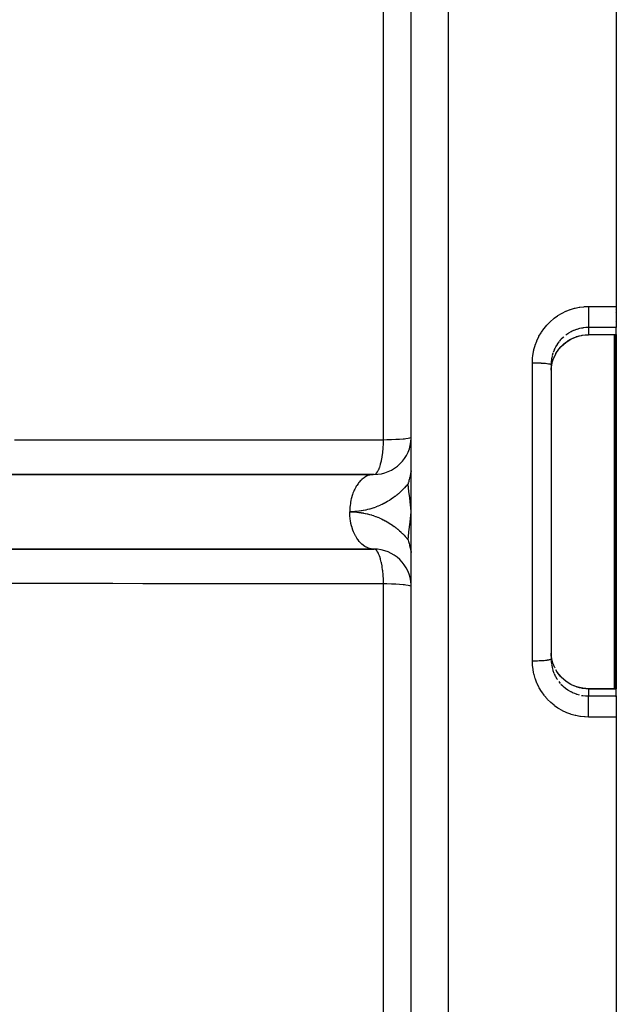
# Model space of a CAD drawing. Units: millimetres. Extents: x -296 to 518, y -315 to 315.
# Drawn here: x 54 to 86, y -51 to 1 of the extents above; entities that cross this region are included whole.
import ezdxf

# ---------------------------------------------------------------- set-up
doc = ezdxf.new("R2010")
doc.units = ezdxf.units.MM
doc.linetypes.add('DASHED', pattern=[9.652, 8.128, -1.524])
doc.layers.add('nevidi', color=4, linetype='DASHED')

msp = doc.modelspace()

# ---------------------------------------------------------------- linework, layer by layer
at = {"color": 2}
for p, q in [((86, 55), (86, -13.996)), ((75, -25), (75, 52.998)), ((75, -19.795), (75, 52.826)), ((86, -13.996), (86, -14.134)), ((86, -14.134), (86, -15.126)), ((86, -15.501), (86, -15.126)), ((86, -15.501), (86, -15.509)), ((86, -15.509), (86, -25)), ((82.759, -16.527), (82.764, -16.518)), ((82.502, -17.019), (82.5, -17.112)), ((82.5, -17.112), (82.5, -32.888)), ((82.5, -17.112), (82.5, -32.888)), ((44.684, -23.002), (72.939, -23.002)), ((73, -23), (49.503, -23)), ((74.955, -25.543), (75, -25)), ((74.97, -25.546), (75, -25)), ((74.985, -25.549), (75, -25)), ((75, -102.969), (75, -25)), ((86, -25), (86, -34.491)), ((72.939, -26.998), (44.684, -26.998)), ((49.503, -27), (73, -27)), ((73, -27), (72.939, -26.998)), ((75, -102.826), (75, -30.205)), ((82.5, -32.888), (82.502, -32.981)), ((82.684, -33.328), (82.7, -33.359)), ((86, -34.491), (86, -34.499)), ((86, -34.874), (86, -34.499)), ((86, -34.874), (86, -35.866)), ((86, -35.866), (86, -36.004)), ((86, -36.004), (86, -105))]:
    msp.add_line(p, q, dxfattribs=at)
for points in [[(82.828, -16.415), (82.834, -16.406), (82.933, -16.272), (83.041, -16.147), (83.16, -16.032), (83.288, -15.927), (83.424, -15.832), (83.568, -15.749), (83.717, -15.678), (83.872, -15.619), (84.031, -15.573), (84.195, -15.54), (84.36, -15.521), (84.504, -15.515)], [(85.873, -15.509), (85.189, -15.512), (84.504, -15.515)], [(85.896, -15.509), (85.885, -15.509), (85.873, -15.509)], [(86, -15.509), (85.948, -15.508), (85.896, -15.509)], [(82.502, -17.417), (82.505, -17.369), (82.507, -17.344), (82.525, -17.193), (82.53, -17.168), (82.533, -17.15), (82.561, -17.019), (82.567, -16.995), (82.599, -16.89), (82.612, -16.85), (82.62, -16.827)], [(82.76, -16.526), (82.684, -16.672), (82.62, -16.826)], [(82.76, -16.526), (82.759, -16.526), (82.759, -16.527)], [(73, -23), (72.979, -23), (72.939, -23.002)], [(75, -22.814), (74.98, -22.902), (74.968, -22.951), (74.957, -22.994), (74.949, -23.029), (74.936, -23.081), (74.919, -23.149), (74.917, -23.159), (74.916, -23.161), (74.912, -23.177), (74.885, -23.285), (74.883, -23.293), (74.88, -23.304), (74.865, -23.362), (74.863, -23.371), (74.848, -23.429), (74.848, -23.43), (74.844, -23.443), (74.831, -23.495)], [(74.831, -26.505), (74.835, -26.519), (74.856, -26.602), (74.861, -26.62), (74.861, -26.622), (74.863, -26.629), (74.87, -26.655), (74.881, -26.7), (74.899, -26.769), (74.903, -26.788), (74.906, -26.797), (74.912, -26.824), (74.913, -26.827), (74.93, -26.894), (74.936, -26.918), (74.945, -26.954), (74.953, -26.988), (74.967, -27.044), (74.976, -27.082), (74.996, -27.167), (74.997, -27.175), (75, -27.186)], [(82.62, -33.171), (82.599, -33.11), (82.573, -33.025), (82.567, -33.002), (82.534, -32.854), (82.533, -32.85), (82.529, -32.83), (82.509, -32.68), (82.507, -32.656), (82.502, -32.583)], [(84.504, -34.485), (84.36, -34.48), (84.196, -34.46), (84.034, -34.428), (83.874, -34.382), (83.718, -34.323), (83.568, -34.252), (83.425, -34.169), (83.289, -34.074), (83.161, -33.968), (83.042, -33.853), (82.934, -33.729), (82.836, -33.595), (82.76, -33.474)], [(84.504, -34.485), (85.189, -34.488), (85.873, -34.491)], [(85.873, -34.491), (85.885, -34.491), (85.896, -34.491)], [(85.896, -34.491), (85.948, -34.492), (86, -34.491)]]:
    msp.add_lwpolyline(points, dxfattribs=at)
for centre, start, end in [((73, -21), 270, 358.6925), ((73, -29), 2.2947, 89.9999)]:
    msp.add_arc(centre, 2, start, end, dxfattribs=at)
at = {"layer": 'nevidi', "color": 7, "linetype": 'Continuous'}
for p, q in [((77, -25), (77, 55)), ((73.518, -21.137), (73.518, 29.183)), ((84.5, -13.996), (86, -13.996)), ((85.945, -14.18), (85.945, -14.181)), ((85.945, -14.314), (85.945, -14.315)), ((84.5, -15.126), (84.406, -15.128)), ((86, -15.126), (84.5, -15.126)), ((84.5, -15.126), (84.5, -15.507)), ((85.945, -14.794), (85.945, -14.795)), ((85.905, -25), (85.905, -15.509)), ((85.945, -15.508), (85.945, -25)), ((82.599, -16.494), (82.561, -16.626)), ((82.764, -16.518), (82.76, -16.526)), ((81.5, -25), (81.5, -17.013)), ((82.505, -16.978), (82.502, -17.019)), ((77, -105), (77, -25)), ((81.5, -32.987), (81.5, -25)), ((85.905, -34.492), (85.905, -25)), ((85.945, -25), (85.945, -34.492)), ((73.518, -79.183), (73.518, -28.863)), ((75.005, -29), (75.007, -29)), ((82.603, -33.517), (82.654, -33.654)), ((82.919, -34.107), (82.994, -34.197)), ((83.028, -34.234), (83.131, -34.337)), ((84.5, -34.493), (84.5, -34.874)), ((84.5, -34.874), (86, -34.874)), ((85.905, -34.883), (85.905, -34.881)), ((85.945, -34.913), (85.945, -34.915)), ((86, -36.004), (84.5, -36.004))]:
    msp.add_line(p, q, dxfattribs=at)
for points in [[(81.5, -17.013), (81.505, -16.842), (81.507, -16.809), (81.53, -16.588), (81.534, -16.556), (81.564, -16.393), (81.576, -16.339), (81.583, -16.307), (81.643, -16.092), (81.653, -16.061), (81.73, -15.852), (81.743, -15.822), (81.837, -15.622), (81.852, -15.593), (81.962, -15.402), (81.98, -15.374), (82.106, -15.193), (82.126, -15.166), (82.268, -14.995), (82.29, -14.971), (82.445, -14.814), (82.469, -14.791), (82.636, -14.648), (82.661, -14.628), (82.841, -14.499), (82.868, -14.48), (83.058, -14.367), (83.087, -14.351), (83.285, -14.254), (83.315, -14.241), (83.52, -14.161), (83.551, -14.151), (83.763, -14.089), (83.794, -14.081), (84.011, -14.037), (84.044, -14.031), (84.264, -14.006), (84.297, -14.003), (84.5, -13.996)], [(84.5, -13.996), (84.5, -14.006), (84.5, -14.065), (84.5, -14.113), (84.5, -14.134)], [(84.5, -14.134), (84.5, -14.141), (84.5, -14.181), (84.5, -14.248), (84.5, -14.275), (84.5, -14.315), (84.5, -14.38), (84.5, -14.407), (84.5, -14.446), (84.5, -14.508), (84.5, -14.534), (84.5, -14.571), (84.5, -14.63), (84.5, -14.653), (84.5, -14.688), (84.5, -14.742), (84.5, -14.764), (84.5, -14.795), (84.5, -14.843), (84.5, -14.862), (84.5, -14.89), (84.5, -14.931), (84.5, -14.948), (84.5, -14.971), (84.5, -15.005), (84.5, -15.018), (84.5, -15.037), (84.5, -15.063), (84.5, -15.073), (84.5, -15.087), (84.5, -15.104), (84.5, -15.111), (84.5, -15.119), (84.5, -15.126)], [(84.387, -15.129), (84.365, -15.13), (84.218, -15.146), (84.196, -15.149), (84.139, -15.158), (84.051, -15.176), (84.03, -15.181), (83.888, -15.221), (83.879, -15.224), (83.867, -15.227), (83.73, -15.278), (83.71, -15.287), (83.631, -15.323), (83.577, -15.349), (83.558, -15.359), (83.431, -15.433), (83.412, -15.444), (83.397, -15.454), (83.292, -15.528)], [(82.764, -16.518), (82.826, -16.415), (82.831, -16.408), (82.838, -16.398), (82.923, -16.281), (82.936, -16.264), (82.994, -16.195), (83.03, -16.155), (83.044, -16.139), (83.146, -16.039), (83.162, -16.024), (83.184, -16.005), (83.272, -15.932), (83.289, -15.919), (83.397, -15.843), (83.407, -15.836), (83.425, -15.825), (83.549, -15.752), (83.568, -15.742), (83.631, -15.71), (83.697, -15.679), (83.717, -15.671), (83.85, -15.619), (83.871, -15.612), (83.879, -15.609), (84.009, -15.571), (84.029, -15.566), (84.139, -15.542), (84.171, -15.536), (84.192, -15.533), (84.335, -15.515), (84.357, -15.513), (84.406, -15.51), (84.5, -15.507)], [(83.184, -15.615), (83.162, -15.635), (83.146, -15.649), (83.042, -15.751), (83.027, -15.767), (82.994, -15.803), (82.931, -15.879)], [(84.5, -15.507), (85.087, -15.505), (85.185, -15.504), (85.787, -15.502), (85.87, -15.501)], [(84.5, -15.507), (84.5, -15.507), (84.504, -15.515), (84.504, -15.515)], [(85.87, -15.501), (85.878, -15.501), (85.88, -15.501), (85.889, -15.501), (85.89, -15.501)], [(85.87, -15.501), (85.873, -15.509), (85.873, -15.509)], [(85.89, -15.501), (85.937, -15.501), (85.945, -15.501), (85.993, -15.501), (86, -15.501)], [(85.89, -15.501), (85.896, -15.509), (85.896, -15.509)], [(82.735, -16.177), (82.699, -16.247), (82.671, -16.308), (82.662, -16.328), (82.609, -16.465)], [(82.918, -15.896), (82.832, -16.015), (82.831, -16.015), (82.82, -16.033), (82.745, -16.158)], [(82.555, -16.647), (82.533, -16.753), (82.526, -16.79), (82.523, -16.811), (82.506, -16.956)], [(82.62, -16.827), (82.677, -16.687), (82.687, -16.665), (82.699, -16.64), (82.757, -16.529), (82.764, -16.518)], [(81.5, -17.013), (81.589, -17.013), (81.594, -17.013), (81.616, -17.013), (81.721, -17.015), (81.726, -17.015), (81.748, -17.016), (81.849, -17.019), (81.855, -17.019), (81.875, -17.02), (81.971, -17.024), (81.977, -17.025), (81.995, -17.026), (82.085, -17.031), (82.09, -17.032), (82.106, -17.033), (82.188, -17.04), (82.193, -17.04), (82.207, -17.042), (82.278, -17.05), (82.283, -17.05), (82.295, -17.052), (82.355, -17.061), (82.359, -17.061), (82.369, -17.063), (82.417, -17.073), (82.42, -17.073), (82.427, -17.075), (82.462, -17.085), (82.464, -17.086), (82.469, -17.088), (82.49, -17.098), (82.491, -17.099), (82.493, -17.101), (82.5, -17.111), (82.5, -17.112)], [(73.518, -21.137), (73.698, -21.133), (73.699, -21.133), (73.943, -21.125), (73.945, -21.125), (74.172, -21.115), (74.173, -21.115), (74.379, -21.103), (74.38, -21.103), (74.561, -21.089), (74.562, -21.089), (74.648, -21.081), (74.715, -21.073), (74.716, -21.073), (74.838, -21.056), (74.839, -21.056), (74.927, -21.038), (74.928, -21.038), (74.982, -21.019), (74.982, -21.019), (75, -21)], [(53.714, -21.152), (55.321, -21.15), (55.56, -21.15), (57.167, -21.149), (57.405, -21.149), (59.013, -21.148), (59.251, -21.147), (60.858, -21.146), (61.096, -21.146), (62.704, -21.145), (62.942, -21.145), (64.549, -21.143), (64.788, -21.143), (66.395, -21.142), (66.633, -21.142), (68.241, -21.141), (68.479, -21.141), (70.086, -21.14), (70.325, -21.139), (71.932, -21.138), (72.17, -21.138), (73.518, -21.137)], [(73.001, -23), (73.058, -22.988), (73.066, -22.984), (73.067, -22.983), (73.123, -22.943), (73.131, -22.935), (73.132, -22.934), (73.186, -22.867), (73.194, -22.855), (73.195, -22.853), (73.247, -22.76), (73.253, -22.745), (73.255, -22.742), (73.303, -22.624), (73.309, -22.607), (73.31, -22.603), (73.354, -22.462), (73.359, -22.442), (73.361, -22.437), (73.4, -22.276), (73.404, -22.254), (73.405, -22.248), (73.439, -22.069), (73.442, -22.046), (73.443, -22.038), (73.47, -21.845), (73.473, -21.821), (73.474, -21.812), (73.494, -21.606), (73.496, -21.582), (73.497, -21.572), (73.51, -21.358), (73.512, -21.334), (73.512, -21.323), (73.518, -21.137)], [(72.939, -23.002), (72.849, -23.014), (72.806, -23.023), (72.766, -23.033), (72.679, -23.062), (72.637, -23.08), (72.598, -23.099), (72.515, -23.146), (72.475, -23.172), (72.437, -23.199), (72.359, -23.262), (72.321, -23.297), (72.286, -23.331), (72.214, -23.41), (72.18, -23.452), (72.148, -23.494), (72.084, -23.586), (72.054, -23.634), (72.025, -23.684), (71.97, -23.787), (71.944, -23.841), (71.919, -23.897), (71.875, -24.01), (71.854, -24.069), (71.833, -24.131), (71.799, -24.251), (71.783, -24.314), (71.769, -24.379), (71.745, -24.505), (71.735, -24.57), (71.726, -24.639), (71.713, -24.768), (71.709, -24.835), (71.706, -24.906), (71.705, -25)], [(74.831, -23.495), (74.801, -23.532), (74.792, -23.544), (74.726, -23.622), (74.716, -23.633), (74.648, -23.709), (74.638, -23.719), (74.568, -23.793), (74.558, -23.804), (74.485, -23.876), (74.475, -23.886), (74.4, -23.955), (74.389, -23.965), (74.313, -24.033), (74.302, -24.042), (74.224, -24.107), (74.212, -24.116), (74.132, -24.179), (74.12, -24.188), (74.039, -24.249), (74.026, -24.257), (73.943, -24.315), (73.931, -24.323), (73.845, -24.379), (73.833, -24.387), (73.746, -24.44), (73.733, -24.447), (73.645, -24.498), (73.632, -24.505), (73.543, -24.553), (73.529, -24.56), (73.438, -24.605), (73.425, -24.611), (73.332, -24.654), (73.319, -24.66), (73.225, -24.7), (73.211, -24.705), (73.117, -24.743), (73.103, -24.748), (73.007, -24.782), (72.993, -24.787), (72.896, -24.818), (72.882, -24.823), (72.784, -24.852), (72.77, -24.856), (72.672, -24.881), (72.657, -24.885), (72.558, -24.908), (72.544, -24.911), (72.444, -24.931), (72.429, -24.934), (72.329, -24.951), (72.314, -24.953), (72.214, -24.967), (72.199, -24.969), (72.098, -24.981), (72.083, -24.982), (71.982, -24.99), (71.967, -24.991), (71.865, -24.997), (71.851, -24.997), (71.749, -25), (71.734, -25), (71.705, -25)], [(75, -25), (74.978, -24.797), (74.941, -24.459), (74.918, -24.255), (74.88, -23.919), (74.856, -23.714), (74.831, -23.495)], [(72.939, -26.998), (72.918, -26.996), (72.849, -26.986), (72.767, -26.967), (72.746, -26.961), (72.679, -26.938), (72.598, -26.901), (72.579, -26.891), (72.515, -26.854), (72.437, -26.801), (72.419, -26.788), (72.359, -26.738), (72.286, -26.668), (72.27, -26.652), (72.214, -26.59), (72.148, -26.506), (72.134, -26.487), (72.084, -26.414), (72.025, -26.316), (72.013, -26.296), (71.97, -26.213), (71.919, -26.103), (71.91, -26.081), (71.875, -25.99), (71.834, -25.869), (71.827, -25.847), (71.799, -25.749), (71.769, -25.621), (71.764, -25.597), (71.745, -25.495), (71.726, -25.361), (71.723, -25.338), (71.714, -25.232), (71.706, -25.094), (71.706, -25.071), (71.705, -25)], [(71.705, -25), (71.735, -25), (71.75, -25), (71.85, -25.003), (71.865, -25.003), (71.965, -25.008), (71.979, -25.009), (72.079, -25.017), (72.094, -25.019), (72.193, -25.03), (72.208, -25.032), (72.307, -25.046), (72.321, -25.048), (72.42, -25.064), (72.434, -25.067), (72.532, -25.087), (72.547, -25.09), (72.644, -25.112), (72.658, -25.115), (72.755, -25.14), (72.769, -25.144), (72.865, -25.172), (72.879, -25.176), (72.975, -25.207), (72.988, -25.212), (73.083, -25.245), (73.097, -25.25), (73.19, -25.286), (73.203, -25.291), (73.296, -25.33), (73.309, -25.336), (73.4, -25.377), (73.413, -25.383), (73.503, -25.427), (73.516, -25.434), (73.605, -25.48), (73.618, -25.487), (73.705, -25.536), (73.718, -25.544), (73.804, -25.595), (73.816, -25.603), (73.9, -25.656), (73.913, -25.665), (73.995, -25.721), (74.007, -25.729), (74.088, -25.788), (74.1, -25.797), (74.179, -25.857), (74.191, -25.867), (74.268, -25.93), (74.28, -25.939), (74.355, -26.004), (74.366, -26.014), (74.44, -26.081), (74.451, -26.092), (74.523, -26.161), (74.533, -26.172), (74.603, -26.243), (74.613, -26.254), (74.681, -26.327), (74.691, -26.338), (74.756, -26.414), (74.766, -26.425), (74.829, -26.502), (74.831, -26.505)], [(74.831, -26.505), (74.877, -26.103), (74.88, -26.081), (74.938, -25.563), (74.941, -25.541), (74.997, -25.024), (75, -25)], [(73.518, -28.863), (73.512, -28.666), (73.51, -28.642), (73.509, -28.609), (73.496, -28.418), (73.494, -28.394), (73.492, -28.362), (73.473, -28.179), (73.47, -28.155), (73.467, -28.126), (73.442, -27.954), (73.439, -27.931), (73.434, -27.903), (73.404, -27.746), (73.4, -27.724), (73.394, -27.699), (73.359, -27.558), (73.354, -27.538), (73.348, -27.516), (73.309, -27.393), (73.303, -27.376), (73.296, -27.357), (73.253, -27.255), (73.247, -27.24), (73.239, -27.225), (73.194, -27.145), (73.186, -27.133), (73.178, -27.122), (73.131, -27.065), (73.123, -27.057), (73.115, -27.049), (73.066, -27.016), (73.058, -27.012), (73.049, -27.009), (73, -27)], [(73.518, -28.863), (73.516, -28.863), (71.91, -28.862), (71.672, -28.861), (70.066, -28.86), (69.828, -28.86), (68.223, -28.859), (67.984, -28.859), (66.379, -28.858), (66.141, -28.858), (64.535, -28.856), (64.297, -28.856), (62.691, -28.855), (62.453, -28.855), (60.847, -28.854), (60.609, -28.854), (59.004, -28.852), (58.765, -28.852), (57.16, -28.851), (56.922, -28.851), (55.316, -28.85), (55.078, -28.849), (53.472, -28.848)], [(75, -29), (74.982, -28.981), (74.982, -28.981), (74.928, -28.962), (74.927, -28.962), (74.839, -28.944), (74.838, -28.944), (74.716, -28.927), (74.715, -28.927), (74.648, -28.919), (74.562, -28.911), (74.561, -28.911), (74.38, -28.897), (74.379, -28.897), (74.173, -28.885), (74.172, -28.885), (73.945, -28.875), (73.943, -28.875), (73.699, -28.867), (73.698, -28.867), (73.518, -28.863)], [(81.5, -32.987), (81.51, -32.987), (81.594, -32.987), (81.616, -32.987), (81.643, -32.986), (81.726, -32.985), (81.748, -32.984), (81.774, -32.984), (81.855, -32.981), (81.875, -32.98), (81.9, -32.979), (81.976, -32.975), (81.995, -32.974), (82.019, -32.973), (82.09, -32.968), (82.106, -32.967), (82.128, -32.965), (82.193, -32.96), (82.207, -32.958), (82.226, -32.956), (82.283, -32.95), (82.295, -32.948), (82.311, -32.946), (82.359, -32.939), (82.369, -32.937), (82.382, -32.935), (82.42, -32.927), (82.427, -32.925), (82.437, -32.922), (82.464, -32.914), (82.469, -32.912), (82.475, -32.91), (82.491, -32.901), (82.493, -32.899), (82.496, -32.896), (82.5, -32.888)], [(84.5, -36.004), (84.331, -35.999), (84.298, -35.997), (84.079, -35.974), (84.047, -35.969), (83.831, -35.928), (83.799, -35.921), (83.586, -35.861), (83.555, -35.851), (83.348, -35.773), (83.317, -35.76), (83.118, -35.666), (83.09, -35.651), (82.9, -35.54), (82.872, -35.522), (82.692, -35.395), (82.665, -35.375), (82.495, -35.233), (82.471, -35.211), (82.314, -35.055), (82.292, -35.031), (82.15, -34.864), (82.129, -34.838), (82, -34.657), (81.982, -34.63), (81.869, -34.439), (81.853, -34.41), (81.757, -34.21), (81.744, -34.18), (81.665, -33.974), (81.654, -33.943), (81.592, -33.73), (81.584, -33.698), (81.564, -33.607), (81.54, -33.48), (81.535, -33.447), (81.509, -33.225), (81.507, -33.192), (81.5, -32.987)], [(82.503, -33), (82.505, -33.022), (82.52, -33.169)], [(82.523, -33.191), (82.533, -33.247), (82.551, -33.335)], [(82.698, -33.357), (82.687, -33.335), (82.628, -33.194), (82.62, -33.171)], [(82.556, -33.356), (82.596, -33.497), (82.599, -33.506)], [(82.663, -33.674), (82.699, -33.753), (82.725, -33.806), (82.736, -33.825), (82.81, -33.951), (82.822, -33.97), (82.832, -33.985)], [(84.5, -34.493), (84.406, -34.49), (84.38, -34.488), (84.357, -34.487), (84.216, -34.471), (84.194, -34.467), (84.139, -34.458), (84.055, -34.44), (84.032, -34.435), (83.895, -34.396), (83.879, -34.391), (83.873, -34.389), (83.739, -34.339), (83.718, -34.33), (83.631, -34.29), (83.589, -34.269), (83.568, -34.259), (83.445, -34.188), (83.426, -34.176), (83.397, -34.157), (83.309, -34.095), (83.29, -34.081), (83.184, -33.995), (83.18, -33.991), (83.163, -33.976), (83.06, -33.877), (83.045, -33.861), (82.994, -33.805), (82.951, -33.754), (82.937, -33.736), (82.852, -33.622), (82.839, -33.603), (82.831, -33.592), (82.764, -33.482)], [(83.147, -34.352), (83.184, -34.385), (83.26, -34.447), (83.277, -34.461), (83.397, -34.546), (83.397, -34.546), (83.415, -34.557), (83.541, -34.631), (83.56, -34.642), (83.63, -34.677), (83.692, -34.705)], [(83.712, -34.714), (83.849, -34.766), (83.87, -34.773), (83.879, -34.776), (84.012, -34.814)], [(84.5, -34.493), (84.503, -34.486), (84.504, -34.485)], [(85.87, -34.499), (85.282, -34.496), (85.185, -34.496), (84.583, -34.493), (84.5, -34.493)], [(85.87, -34.499), (85.873, -34.491), (85.873, -34.491)], [(85.89, -34.499), (85.881, -34.499), (85.88, -34.499), (85.871, -34.499), (85.87, -34.499)], [(85.89, -34.499), (85.895, -34.491), (85.896, -34.491)], [(86, -34.499), (85.953, -34.499), (85.945, -34.499), (85.897, -34.499), (85.89, -34.499)], [(84.139, -34.842), (84.176, -34.848), (84.198, -34.851), (84.343, -34.868), (84.365, -34.87), (84.406, -34.872), (84.5, -34.874)], [(84.5, -35.866), (84.5, -35.819), (84.5, -35.78), (84.5, -35.752), (84.5, -35.685), (84.5, -35.647), (84.5, -35.62), (84.5, -35.554), (84.5, -35.517), (84.5, -35.492), (84.5, -35.429), (84.5, -35.395), (84.5, -35.37), (84.5, -35.312), (84.5, -35.28), (84.5, -35.258), (84.5, -35.205), (84.5, -35.177), (84.5, -35.157), (84.5, -35.11), (84.5, -35.086), (84.5, -35.069), (84.5, -35.029), (84.5, -35.009), (84.5, -34.995), (84.5, -34.963), (84.5, -34.947), (84.5, -34.937), (84.5, -34.913), (84.5, -34.903), (84.5, -34.896), (84.5, -34.881), (84.5, -34.876), (84.5, -34.874)], [(84.5, -36.004), (84.5, -35.935), (84.5, -35.914), (84.5, -35.887), (84.5, -35.866)]]:
    msp.add_lwpolyline(points, dxfattribs=at)

doc.saveas('drawing.dxf')
